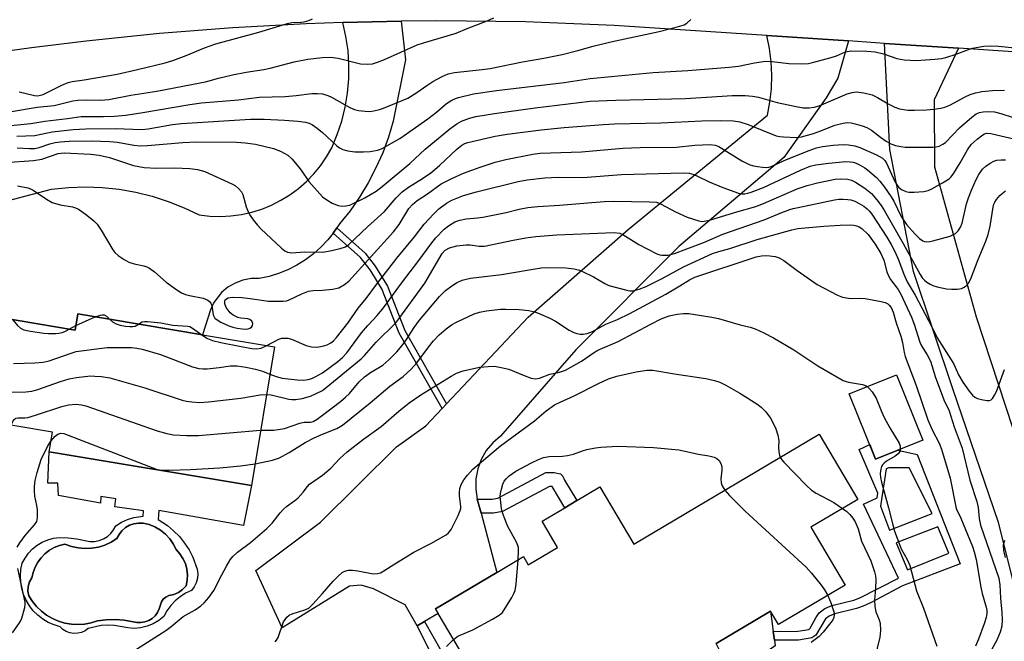
# Model space of a CAD drawing. Units: inches. Extents: x 1291759 to 1297759, y 481452 to 485452.
# Drawn here: x 1292919 to 1293182, y 483288 to 483454 of the extents above; entities that cross this region are included whole.
import ezdxf

# ---------------------------------------------------------------- set-up
doc = ezdxf.new("R2010")
doc.units = ezdxf.units.IN
doc.header["$MEASUREMENT"] = 0
for name, color, linetype in [('BLDG-Footprint', 5, 'Continuous'), ('CULTRL-Pad', 6, 'Continuous'), ('CULTRL-Swimming Pool in Ground', 4, 'Continuous'), ('TRANS-Driveway', 251, 'Continuous'), ('TRANS-Non Street Sidewalk', 7, 'Continuous'), ('TRANS-Road', 130, 'Continuous'), ('Undefined', 1, 'Continuous')]:
    doc.layers.add(name, color=color, linetype=linetype)

msp = doc.modelspace()

# ---------------------------------------------------------------- linework, layer by layer
at = {"layer": 'BLDG-Footprint'}
for points, elevation in [([(1292934.82, 483375.34), (1292968.09, 483369.79), (1292987.25, 483366.6), (1292981.1, 483329.67), (1292927.22, 483338.64), (1292928.09, 483343.87), (1292908.51, 483347.13), (1292912.18, 483369.14), (1292913.09, 483374.56), (1292934.11, 483371.06)], 275.11), ([(1293160.02, 483341.75), (1293147.42, 483336.67), (1293140.4, 483354.08), (1293153.01, 483359.16)], 292.89)]:
    msp.add_lwpolyline(points, close=True, dxfattribs=dict(at, elevation=elevation))
at = {"layer": 'BLDG-Footprint', "elevation": 285.8}
msp.add_lwpolyline([(1293042.23, 483276.42), (1293030.86, 483295.61), (1293030.13, 483296.84), (1293046.49, 483306.54), (1293053.59, 483310.74), (1293054.88, 483308.57), (1293062.69, 483313.2), (1293058.56, 483320.18), (1293064.58, 483323.75), (1293067.8, 483325.66), (1293073.91, 483329.28), (1293082.95, 483314.02), (1293132.36, 483343.3), (1293142.64, 483325.95), (1293130.19, 483318.58), (1293139.33, 483303.15), (1293121.56, 483292.62), (1293119.42, 483296.22), (1293104.9, 483287.62)], dxfattribs=at)
at = {"layer": 'CULTRL-Pad'}
msp.add_lwpolyline([(1293120.65, 483286.99), (1293109.25, 483279), (1293107.96, 483281.55), (1293104.9, 483287.62), (1293119.42, 483296.22), (1293120.14, 483290.8), (1293120.45, 483288.47)], close=True, dxfattribs=at)
for points in [[(1292927.22, 483338.64, 0), (1292981.1, 483329.67, 0), (1292979.02, 483319, 0), (1292956.45, 483323, 0), (1292956.27, 483320.65, 0), (1292958.7, 483319.05, 0), (1292960.37, 483317.63, 0), (1292961.9, 483316.06, 0), (1292963.27, 483314.35, 0), (1292964.47, 483312.51, 0), (1292965.49, 483310.57, 0), (1292966.68, 483307.38, 0), (1292966.81, 483306.17, 0), (1292966.72, 483304.96, 0), (1292966.41, 483303.78, 0), (1292965.88, 483302.69, 0), (1292965.15, 483301.71, 0), (1292963.58, 483300.99, 0), (1292962.11, 483300.06, 0), (1292960.78, 483298.96, 0), (1292959.6, 483297.69, 0), (1292958.6, 483296.29, 0), (1292957.78, 483294.76, 0), (1292956.41, 483293.69, 0), (1292954.9, 483292.83, 0), (1292953.29, 483292.19, 0), (1292951.59, 483291.78, 0), (1292949.86, 483291.63, 0), (1292948.13, 483291.72, 0), (1292944.66, 483292.36, 0), (1292942.88, 483292.45, 0), (1292941.1, 483292.35, 0), (1292937.62, 483291.55, 0), (1292936.77, 483290.95, 0), (1292935.82, 483290.53, 0), (1292934.81, 483290.3, 0), (1292933.77, 483290.27, 0), (1292932.75, 483290.44, 0), (1292931.77, 483290.8, 0), (1292930.89, 483291.35, 0), (1292930.12, 483292.05, 0), (1292928.5, 483292.53, 0), (1292926.95, 483293.21, 0), (1292925.5, 483294.07, 0), (1292924.16, 483295.11, 0), (1292922.97, 483296.3, 0), (1292921.93, 483297.64, 0), (1292921.06, 483299.09, 0), (1292920.38, 483300.64, 0), (1292919.9, 483302.26, 0), (1292919.62, 483303.93, 0), (1292919.55, 483305.62, 0), (1292919.7, 483307.3, 0), (1292920.05, 483308.96, 0), (1292920.78, 483310.36, 0), (1292921.7, 483311.65, 0), (1292922.79, 483312.8, 0), (1292924.03, 483313.79, 0), (1292925.39, 483314.6, 0), (1292926.85, 483315.2, 0), (1292928.39, 483315.61, 0), (1292929.96, 483315.79, 0), (1292932.29, 483315.72, 0), (1292934.6, 483315.44, 0), (1292938.08, 483314.75, 0), (1292939.31, 483314.77, 0), (1292940.52, 483315, 0), (1292941.66, 483315.44, 0), (1292942.71, 483316.08, 0), (1292943.63, 483316.9, 0), (1292944.38, 483317.87, 0), (1292944.95, 483318.95, 0), (1292946.44, 483319.91, 0), (1292948.04, 483320.65, 0), (1292949.73, 483321.18, 0), (1292952.25, 483321.51, 0), (1292952.39, 483322.91, 0), (1292944.67, 483324, 0), (1292945, 483326.11, 0), (1292940.99, 483326.77, 0), (1292940.88, 483324.98, 0), (1292929.67, 483327.04, 0), (1292929.52, 483330.25, 0), (1292926.9, 483330.25, 0)], [(1292960.28, 483314.11, 0), (1292959.32, 483315.49, 0), (1292958.17, 483316.72, 0), (1292956.86, 483317.77, 0), (1292955.41, 483318.62, 0), (1292953.85, 483319.25, 0), (1292952.22, 483319.66, 0), (1292950.98, 483319.68, 0), (1292949.76, 483319.49, 0), (1292948.6, 483319.06, 0), (1292947.53, 483318.44, 0), (1292946.59, 483317.63, 0), (1292945.82, 483316.66, 0), (1292945.24, 483315.56, 0), (1292943.71, 483314.58, 0), (1292942.06, 483313.81, 0), (1292940.33, 483313.26, 0), (1292938.53, 483312.95, 0), (1292936.71, 483312.87, 0), (1292934.9, 483313.03, 0), (1292933.13, 483313.43, 0), (1292931.42, 483314.06, 0), (1292929.96, 483313.71, 0), (1292928.57, 483313.16, 0), (1292927.27, 483312.42, 0), (1292926.09, 483311.51, 0), (1292925.04, 483310.44, 0), (1292924.15, 483309.24, 0), (1292923.44, 483307.93, 0), (1292922.91, 483306.53, 0), (1292922.59, 483305.07, 0), (1292921.98, 483303.97, 0), (1292921.63, 483302.76, 0), (1292921.57, 483301.51, 0), (1292921.8, 483300.28, 0), (1292922.74, 483298.78, 0), (1292923.85, 483297.41, 0), (1292925.13, 483296.18, 0), (1292926.53, 483295.12, 0), (1292928.06, 483294.22, 0), (1292929.68, 483293.52, 0), (1292931.38, 483293.02, 0), (1292933.12, 483292.72, 0), (1292934.88, 483292.63, 0), (1292936.64, 483292.75, 0), (1292938.38, 483293.09, 0), (1292940.06, 483293.62, 0), (1292942.43, 483293.9, 0), (1292944.81, 483293.96, 0), (1292947.18, 483293.81, 0), (1292950.58, 483293.2, 0), (1292951.65, 483293.16, 0), (1292952.71, 483293.33, 0), (1292953.73, 483293.69, 0), (1292954.65, 483294.25, 0), (1292955.44, 483294.97, 0), (1292956.09, 483295.83, 0), (1292956.56, 483296.79, 0), (1292957.12, 483298.67, 0), (1292957.63, 483299.4, 0), (1292958.31, 483299.97, 0), (1292959.12, 483300.34, 0), (1292960.43, 483300.65, 0), (1292961.66, 483301.2, 0), (1292962.76, 483301.97, 0), (1292963.69, 483302.94, 0), (1292964, 483304.42, 0), (1292964.06, 483305.92, 0), (1292963.9, 483307.42, 0), (1292963.5, 483308.87, 0), (1292962.87, 483310.24, 0), (1292962.04, 483311.49, 0), (1292961.03, 483312.6, 0)]]:
    msp.add_polyline3d(points, close=True, dxfattribs=at)
at = {"layer": 'CULTRL-Swimming Pool in Ground'}
msp.add_lwpolyline([(1292960.28, 483314.11), (1292961.03, 483312.6), (1292962.04, 483311.49), (1292962.87, 483310.24), (1292963.5, 483308.87), (1292963.9, 483307.42), (1292964.06, 483305.92), (1292964, 483304.42), (1292963.69, 483302.94), (1292962.76, 483301.97), (1292961.66, 483301.2), (1292960.43, 483300.65), (1292959.12, 483300.34), (1292958.31, 483299.97), (1292957.63, 483299.4), (1292957.12, 483298.67), (1292956.56, 483296.79), (1292956.09, 483295.83), (1292955.44, 483294.97), (1292954.65, 483294.25), (1292953.73, 483293.69), (1292952.71, 483293.33), (1292951.65, 483293.16), (1292950.58, 483293.2), (1292947.18, 483293.81), (1292944.81, 483293.96), (1292942.43, 483293.9), (1292940.06, 483293.62), (1292938.38, 483293.09), (1292936.64, 483292.75), (1292934.88, 483292.63), (1292933.12, 483292.72), (1292931.38, 483293.02), (1292929.68, 483293.52), (1292928.06, 483294.22), (1292926.53, 483295.12), (1292925.13, 483296.18), (1292923.85, 483297.41), (1292922.74, 483298.78), (1292921.8, 483300.28), (1292921.57, 483301.51), (1292921.63, 483302.76), (1292921.98, 483303.97), (1292922.59, 483305.07), (1292922.91, 483306.53), (1292923.44, 483307.93), (1292924.15, 483309.24), (1292925.04, 483310.44), (1292926.09, 483311.51), (1292927.27, 483312.42), (1292928.57, 483313.16), (1292929.96, 483313.71), (1292931.42, 483314.06), (1292933.13, 483313.43), (1292934.9, 483313.03), (1292936.71, 483312.87), (1292938.53, 483312.95), (1292940.33, 483313.26), (1292942.06, 483313.81), (1292943.71, 483314.58), (1292945.24, 483315.56), (1292945.82, 483316.66), (1292946.59, 483317.63), (1292947.53, 483318.44), (1292948.6, 483319.06), (1292949.76, 483319.49), (1292950.98, 483319.68), (1292952.22, 483319.66), (1292953.85, 483319.25), (1292955.41, 483318.62), (1292956.86, 483317.77), (1292958.17, 483316.72), (1292959.32, 483315.49)], close=True, dxfattribs=at)
at = {"layer": 'TRANS-Driveway'}
msp.add_lwpolyline([(1293140.19, 483448.04), (1293137.32, 483438.16), (1293134.25, 483432.86), (1293123, 483417.03), (1293094.96, 483393.34), (1293067.58, 483365.79), (1293047.48, 483342.81), (1293045.42, 483341.05), (1293043.69, 483338.97), (1293042.33, 483336.62), (1293041.39, 483334.08), (1293040.9, 483331.42), (1293040.87, 483328.7), (1293041.29, 483326.03), (1293042.29, 483322.28), (1293046.49, 483306.54), (1293030.13, 483296.84), (1293030.86, 483295.61), (1293027.2, 483293.45), (1293025.24, 483292.29), (1293022.07, 483297.9), (1293013.63, 483302.13), (1293010.36, 483303.09), (1293007.21, 483302.87), (1292989.26, 483291.73), (1292982.28, 483307.05), (1292999.5, 483319.87), (1293019.78, 483339.96), (1293027.55, 483345.53), (1293031.91, 483350.17), (1293033.09, 483351.42), (1293054.81, 483374.5), (1293081.51, 483397.86), (1293118.59, 483428.28), (1293119.27, 483431.78), (1293119.67, 483435.33), (1293119.79, 483438.91), (1293119.62, 483442.47), (1293119.16, 483446.01), (1293118.43, 483449.47)], close=True, dxfattribs=at)
at = {"layer": 'TRANS-Non Street Sidewalk'}
for points in [[(1293033.09, 483351.42), (1293031.91, 483350.17), (1293020.48, 483370.21), (1293015.84, 483382.03), (1293012.7, 483387.11), (1293010.19, 483390.41), (1293002.91, 483396.9), (1293003.1, 483397.16), (1293003.85, 483398.27), (1293011.4, 483391.53), (1293014.06, 483388.05), (1293017.32, 483382.77), (1293021.97, 483370.93)], [(1293042.29, 483322.28), (1293041.29, 483326.03), (1293045.24, 483326.03), (1293046.77, 483326.3), (1293059.54, 483333.09), (1293061.73, 483333.16), (1293063.44, 483332.76), (1293064.1, 483332.17), (1293064.56, 483331.12), (1293067.8, 483325.66), (1293064.58, 483323.75), (1293061.22, 483329.41), (1293060.52, 483329.38), (1293048, 483322.71), (1293045.56, 483322.28)], [(1293025.24, 483292.29), (1293027.2, 483293.45), (1293036.07, 483277.8), (1293036.19, 483275.48), (1293034.92, 483272.32), (1293034.42, 483268.98), (1293032.17, 483267.73), (1293031.89, 483274.28), (1293032.46, 483277.19), (1293031.96, 483279.05)]]:
    msp.add_lwpolyline(points, close=True, dxfattribs=at)
for points in [[(1293145.85, 483340.57, 0), (1293147.42, 483336.67, 0), (1293153.36, 483339.07, 0), (1293158.5, 483337.89, 0), (1293169.92, 483308.85, 0), (1293154.59, 483302.92, 0), (1293146.25, 483298.53, 0), (1293144.12, 483297.56, 0), (1293142.3, 483296.88, 0), (1293136.51, 483295.46, 0), (1293135.03, 483294.84, 0), (1293134.08, 483294.13, 0), (1293131.48, 483289.78, 0), (1293130.38, 483289.1, 0), (1293126.87, 483288.52, 0), (1293120.45, 483288.47, 0), (1293120.14, 483290.8, 0), (1293126.71, 483290.85, 0), (1293129.6, 483291.31, 0), (1293129.98, 483291.67, 0), (1293131.46, 483294.46, 0), (1293132.38, 483295.78, 0), (1293133.87, 483296.88, 0), (1293135.78, 483297.68, 0), (1293141.61, 483299.11, 0), (1293143.23, 483299.71, 0), (1293153.51, 483304.99, 0), (1293144.18, 483324.68, 0), (1293147.8, 483326.4, 0), (1293148, 483327.67, 0), (1293143.04, 483339.29, 0)], [(1293148.74, 483324.12, 0), (1293151.13, 483317.76, 0), (1293162.46, 483322.17, 0), (1293156.39, 483334.36, 0), (1293150.97, 483334.41, 0), (1293150.2, 483334.11, 0)], [(1293163.96, 483318.7, 0), (1293152.85, 483314.44, 0), (1293155.92, 483307.17, 0), (1293166.88, 483311.65, 0)]]:
    msp.add_polyline3d(points, close=True, dxfattribs=at)
at = {"layer": 'TRANS-Road'}
msp.add_lwpolyline([(1292905.81, 483402.77), (1292927.86, 483408.55), (1292932.34, 483409.01), (1292936.85, 483409.16), (1292941.35, 483409), (1292945.83, 483408.54), (1292950.27, 483407.76), (1292954.65, 483406.69), (1292958.94, 483405.32), (1292963.14, 483403.65), (1292967.2, 483401.71), (1292970, 483401.39), (1292972.82, 483401.3), (1292975.63, 483401.44), (1292978.42, 483401.83), (1292981.17, 483402.44), (1292983.86, 483403.28), (1292986.47, 483404.34), (1292988.98, 483405.61), (1292991.38, 483407.09), (1292993.65, 483408.76), (1292995.77, 483410.62), (1292997.73, 483412.65), (1292999.51, 483414.83), (1293001.11, 483417.15), (1293002.5, 483419.6), (1293003.98, 483423.1), (1293005.18, 483426.7), (1293006.1, 483430.39), (1293006.72, 483434.13), (1293007.06, 483437.92), (1293007.1, 483441.71), (1293006.85, 483445.51), (1293006.29, 483449.26), (1293005.46, 483452.93), (1293013.24, 483453.16), (1293021.03, 483453.29), (1293022.12, 483443.05), (1293018.85, 483426.73), (1293017.6, 483422.46), (1293016.08, 483418.29), (1293014.29, 483414.22), (1293012.24, 483410.28), (1293009.93, 483406.48), (1293007.37, 483402.85), (1293004.59, 483399.38), (1293003.85, 483398.27), (1293003.1, 483397.16), (1293002.91, 483396.9), (1293001.46, 483395.06), (1292999.62, 483393.12), (1292997.63, 483391.34), (1292995.49, 483389.75), (1292993.22, 483388.34), (1292990.84, 483387.13), (1292988.36, 483386.14), (1292985.81, 483385.36), (1292983.2, 483384.8), (1292980.99, 483384.76), (1292978.81, 483384.35), (1292976.74, 483383.58), (1292974.83, 483382.46), (1292973.14, 483381.04), (1292971.12, 483378.42), (1292970.16, 483376.42), (1292968.09, 483369.79), (1292934.82, 483375.34), (1292934.11, 483371.06), (1292913.09, 483374.56)], dxfattribs=at)
for points in [[(1293202.67, 483443.92, 0), (1293169.47, 483446.11, 0), (1293149.77, 483447.41, 0), (1293140.19, 483448.04, 0), (1293118.43, 483449.47, 0), (1293077.78, 483452.14, 0), (1293054.14, 483453.1, 0), (1293030.49, 483453.39, 0), (1293021.03, 483453.29, 0), (1293013.24, 483453.16, 0), (1293005.46, 483452.93, 0), (1292995.67, 483452.6, 0), (1292976.11, 483451.53, 0), (1292956.6, 483450, 0), (1292937.11, 483448.02, 0), (1292922.54, 483446.23, 0), (1292912.84, 483444.9, 0)], [(1293184.73, 483301.46, 0), (1293180.19, 483319.79, 0), (1293167.96, 483355.43, 0), (1293157.49, 483386.69, 0), (1293151.17, 483419.17, 0), (1293149.77, 483447.41, 0), (1293169.47, 483446.11, 0), (1293163.04, 483432.33, 0), (1293163.06, 483414.53, 0), (1293174.2, 483374.58, 0), (1293187.87, 483332.94, 0)]]:
    msp.add_polyline3d(points, dxfattribs=at)
at = {"layer": 'Undefined'}
for p, q in [((1292934.31, 483372.26, 272), (1292939.5, 483374.56, 272)), ((1292932.56, 483371.32, 272), (1292934.31, 483372.26, 272))]:
    msp.add_line(p, q, dxfattribs=at)
for points, elevation in [([(1292919.22, 483434.46), (1292923.29, 483433.51), (1292924.13, 483433.46), (1292924.92, 483433.57), (1292925.65, 483433.82), (1292930.61, 483436.32), (1292932.24, 483436.96), (1292933.32, 483437.21), (1292936.57, 483437.67), (1292945.35, 483439.25), (1292950.77, 483440.43), (1292958.16, 483442.26), (1292960.13, 483442.85), (1292963.75, 483444.15), (1292968.63, 483446.24), (1292971.58, 483447.27), (1292983.11, 483450.42), (1292990.71, 483452.74), (1292991.84, 483452.95), (1292994.28, 483453.02), (1292995.12, 483453.12), (1292996.39, 483453.47), (1292997.35, 483453.93)], 258), ([(1293000, 483443.67), (1293002.16, 483443.69), (1293004.19, 483443.45), (1293010.14, 483441.92), (1293011.91, 483441.84), (1293013.36, 483441.99), (1293014.7, 483442.39), (1293016.58, 483443.13), (1293025.28, 483446.98), (1293026.93, 483447.54), (1293035.65, 483450.13), (1293038.61, 483451.38), (1293043.91, 483453.39), (1293045.67, 483454.25)], 260), ([(1293000, 483433.96), (1293001.44, 483433.53), (1293002.46, 483433.09), (1293007.29, 483430.36), (1293008.59, 483429.76), (1293009.63, 483429.5), (1293011.39, 483429.32), (1293012.57, 483429.29), (1293013.74, 483429.44), (1293015.19, 483429.79), (1293016.32, 483430.16), (1293022.74, 483432.85), (1293025.17, 483434.3), (1293027.82, 483436.19), (1293029.43, 483437.22), (1293031.96, 483438.6), (1293033.53, 483439.28), (1293035.24, 483439.61), (1293042.56, 483440.44), (1293044.75, 483440.75), (1293053.33, 483442.51), (1293059, 483443.47), (1293063.9, 483444.42), (1293068.04, 483445.5), (1293072.14, 483446.66), (1293076.85, 483447.85), (1293089.7, 483450.58), (1293095.24, 483451.97), (1293096.37, 483452.36), (1293097.11, 483452.79), (1293098.14, 483453.74)], 262), ([(1293000, 483423.67), (1293003.9, 483420.09), (1293004.6, 483419.58), (1293005.48, 483419.14), (1293006.76, 483418.78), (1293008.67, 483418.52), (1293010.96, 483418.48), (1293012.72, 483418.59), (1293014.68, 483418.96), (1293015.76, 483419.35), (1293020.67, 483422.1), (1293028.09, 483427.35), (1293030.37, 483429.12), (1293033.1, 483431.41), (1293034.48, 483432.29), (1293035.44, 483432.76), (1293036.27, 483433.03), (1293040.29, 483433.97), (1293046.42, 483434.83), (1293064.39, 483437.01), (1293071.36, 483438.01), (1293088.13, 483439.65), (1293097.4, 483440.17), (1293108.37, 483441.06), (1293110.84, 483441.38), (1293115.17, 483442.23), (1293118.08, 483442.64), (1293119.84, 483442.62), (1293124.25, 483442.03), (1293127.76, 483442), (1293129.51, 483442.08), (1293130.96, 483442.38), (1293135.55, 483443.61), (1293136.95, 483444.08), (1293139.36, 483445.11), (1293140.78, 483445.41), (1293145.06, 483445.33), (1293147.29, 483445.12), (1293149.54, 483444.6), (1293153.07, 483443.38), (1293155.04, 483443.06), (1293158.19, 483442.88), (1293163.19, 483443.16), (1293164.97, 483443.37), (1293166.11, 483443.65), (1293168.92, 483444.57), (1293172.16, 483445.8), (1293173.24, 483446.14), (1293176.28, 483446.68), (1293178.21, 483446.75), (1293180.17, 483446.66), (1293190.65, 483445.61)], 264), ([(1292917.15, 483429.28), (1292924, 483430.38), (1292928.5, 483430.86), (1292933.48, 483432.08), (1292934.87, 483432.32), (1292937.12, 483432.39), (1292940.94, 483432.3), (1292943.1, 483432.5), (1292948.94, 483433.63), (1292955.86, 483434.69), (1292967.46, 483436.87), (1292968.9, 483437.18), (1292972.33, 483438.14), (1292976.08, 483439.05), (1292979.72, 483439.73), (1292984.43, 483440.44), (1292986.14, 483440.77), (1292992.48, 483442.49), (1292996.13, 483443.17), (1293000, 483443.67)], 260), ([(1292912.36, 483425.12), (1292922.31, 483426.09), (1292926.09, 483426.69), (1292932.12, 483427.36), (1292935.71, 483427.94), (1292941.65, 483427.89), (1292944.6, 483428), (1292947.52, 483428.27), (1292951.63, 483428.89), (1292964.65, 483431.13), (1292967.84, 483431.57), (1292977.62, 483432.39), (1292983.18, 483433.07), (1292990.08, 483433.28), (1292992.99, 483433.55), (1292997.18, 483434.09), (1292998.7, 483434.09), (1293000, 483433.96)], 262), ([(1293000, 483406.51), (1293001.43, 483405.53), (1293002.62, 483404.88), (1293004.17, 483404.25), (1293005.22, 483404.04), (1293006.26, 483404.1), (1293007.3, 483404.36), (1293011.33, 483406.23), (1293014.3, 483408.09), (1293015.95, 483409.31), (1293023.32, 483415.45), (1293027.41, 483419.21), (1293032.37, 483423.35), (1293033.98, 483424.61), (1293035.87, 483425.96), (1293037.11, 483426.68), (1293039.2, 483427.5), (1293040.86, 483427.95), (1293045.84, 483428.74), (1293056.72, 483430.24), (1293071.37, 483431.98), (1293078.22, 483432.27), (1293096.75, 483432.74), (1293106.49, 483433.38), (1293109.2, 483433.49), (1293112.66, 483433.55), (1293114.58, 483433.38), (1293116.22, 483433.04), (1293121.21, 483431.65), (1293125.79, 483430.66), (1293128.09, 483430.26), (1293129.74, 483430.22), (1293131.08, 483430.42), (1293132.35, 483430.79), (1293139.83, 483433.97), (1293141.14, 483434.36), (1293142.24, 483434.47), (1293144.25, 483434.23), (1293146.51, 483433.72), (1293147.96, 483433.02), (1293150.73, 483431.29), (1293152.5, 483430.39), (1293153.82, 483429.97), (1293155.97, 483429.62), (1293157.74, 483429.58), (1293160.97, 483429.67), (1293162.91, 483429.85), (1293164.81, 483430.17), (1293165.88, 483430.44), (1293167.18, 483430.95), (1293171.28, 483433.2), (1293172.63, 483433.8), (1293174.02, 483434.28), (1293175.71, 483434.58), (1293178.57, 483434.9), (1293181.76, 483434.94)], 266), ([(1293000, 483391.84), (1293002.12, 483392.14), (1293004.79, 483392.77), (1293006.14, 483393.25), (1293007.02, 483393.81), (1293012.06, 483398.57), (1293016.53, 483402.61), (1293019.68, 483406.25), (1293021.28, 483407.89), (1293022.91, 483409.09), (1293026.71, 483411.4), (1293028.92, 483412.97), (1293031.22, 483414.92), (1293035.83, 483419.23), (1293037.13, 483420.26), (1293037.96, 483420.7), (1293038.8, 483420.99), (1293046.06, 483422.72), (1293049.28, 483423.22), (1293058.33, 483424.39), (1293064.42, 483425.01), (1293074.79, 483425.83), (1293077.8, 483425.97), (1293090.21, 483426.24), (1293101.1, 483426.77), (1293105.99, 483426.83), (1293109.55, 483426.76), (1293111.25, 483426.53), (1293113.42, 483425.84), (1293120.94, 483422.81), (1293121.91, 483422.6), (1293122.87, 483422.48), (1293126.32, 483422.34), (1293127.66, 483422.54), (1293130.82, 483423.42), (1293132.79, 483424.11), (1293136.58, 483425.62), (1293138.78, 483426.18), (1293139.86, 483426.3), (1293140.89, 483426.21), (1293141.96, 483425.99), (1293143.84, 483425.47), (1293145.11, 483424.99), (1293146.29, 483424.29), (1293148.75, 483422.39), (1293150.22, 483421.38), (1293151.5, 483420.63), (1293152.72, 483420.17), (1293154.16, 483419.9), (1293155.33, 483419.81), (1293162.7, 483419.77), (1293163.57, 483419.84), (1293164.36, 483420.06), (1293165.33, 483420.53), (1293166, 483420.98), (1293169.78, 483424.93), (1293173.08, 483427.78), (1293174.22, 483428.6), (1293175.12, 483429), (1293176.1, 483429.22), (1293177.58, 483429.27), (1293179.06, 483429.16), (1293180.76, 483428.75), (1293184.07, 483427.67)], 268), ([(1292918.64, 483422.66), (1292923.42, 483422.87), (1292928.05, 483423.89), (1292933.59, 483424.47), (1292936.95, 483424.66), (1292944.8, 483424.76), (1292951.87, 483424.46), (1292953.57, 483424.65), (1292960.09, 483425.8), (1292962.45, 483426.11), (1292980.89, 483427.19), (1292984.49, 483427.19), (1292989.92, 483426.99), (1292993.49, 483426.67), (1292995.47, 483426.4), (1292996.46, 483426.15), (1292997.35, 483425.73), (1292998.64, 483424.83), (1293000, 483423.67)], 264), ([(1293000, 483381.66), (1293002.73, 483381.94), (1293004.4, 483382.33), (1293005.93, 483383.16), (1293007.08, 483384.06), (1293018.93, 483397.19), (1293020.43, 483399.16), (1293023.07, 483403.44), (1293024, 483404.48), (1293025.26, 483405.55), (1293028.06, 483407.35), (1293031.69, 483409.97), (1293034.47, 483411.39), (1293037.64, 483412.8), (1293042.05, 483414.41), (1293046.07, 483415.73), (1293048.89, 483416.5), (1293056.04, 483417.88), (1293058.04, 483418.14), (1293069.02, 483418.53), (1293080.05, 483419.52), (1293084.7, 483419.69), (1293094.38, 483419.78), (1293099.21, 483420.27), (1293103.3, 483420.46), (1293104.63, 483420.3), (1293105.68, 483419.9), (1293111.74, 483416.14), (1293113.74, 483415.16), (1293114.85, 483414.81), (1293115.93, 483414.59), (1293117.24, 483414.43), (1293118.42, 483414.39), (1293119, 483414.45), (1293119.6, 483414.62), (1293123.68, 483416.47), (1293129.71, 483418.92), (1293131.62, 483419.58), (1293133.28, 483419.93), (1293136.1, 483420.33), (1293138.73, 483420.46), (1293140.18, 483420.43), (1293141.88, 483420.1), (1293143.25, 483419.66), (1293147.69, 483417.72), (1293149.27, 483416.81), (1293149.88, 483416.21), (1293150.32, 483415.51), (1293152.57, 483410.66), (1293153.12, 483409.66), (1293153.58, 483409.03), (1293154.3, 483408.45), (1293155.49, 483407.94), (1293156.28, 483407.78), (1293157.7, 483407.78), (1293160.28, 483407.97), (1293161.38, 483408.23), (1293162.43, 483408.71), (1293165.26, 483410.24), (1293166.97, 483411.31), (1293167.57, 483411.91), (1293168.23, 483412.86), (1293169.9, 483415.61), (1293171.87, 483419.1), (1293172.88, 483420.48), (1293174.46, 483421.94), (1293175.97, 483423.04), (1293176.43, 483423.28), (1293177.05, 483423.47), (1293178.07, 483423.45), (1293191.08, 483420.35)], 270), ([(1292918.72, 483419.57), (1292922.01, 483419.39), (1292923.41, 483419.43), (1292924.54, 483419.69), (1292927.36, 483420.64), (1292928.78, 483421), (1292930.19, 483421.2), (1292932.55, 483421.36), (1292938.47, 483421.47), (1292943.33, 483421.28), (1292945.42, 483421.07), (1292949.75, 483420.27), (1292951.45, 483420.16), (1292953.41, 483420.22), (1292962.85, 483421.01), (1292966.46, 483421.21), (1292977.12, 483421.09), (1292979.43, 483420.95), (1292982.19, 483420.53), (1292986.98, 483419.39), (1292988.84, 483418.67), (1292990.81, 483417.63), (1292991.85, 483416.7), (1292993.33, 483414.99), (1292994.37, 483413.66), (1292996.39, 483410.65), (1293000, 483406.51)], 266), ([(1292915.51, 483415.71), (1292923.07, 483416.18), (1292925.28, 483416.59), (1292929.63, 483418.07), (1292931.21, 483418.28), (1292938.23, 483417.9), (1292940.51, 483417.66), (1292943.33, 483416.99), (1292949.66, 483414.88), (1292952.48, 483414.35), (1292955.81, 483414.14), (1292960.6, 483414.22), (1292964.71, 483414.09), (1292966.72, 483413.82), (1292968.68, 483413.25), (1292976.07, 483409.94), (1292976.82, 483409.5), (1292977.7, 483408.77), (1292978.43, 483407.91), (1292978.8, 483407.17), (1292979.68, 483403.9), (1292980.19, 483402.58), (1292980.77, 483401.59), (1292981.61, 483400.4), (1292982.68, 483399.03), (1292983.61, 483398.04), (1292989.08, 483392.86), (1292989.99, 483392.12), (1292990.72, 483391.78), (1292991.75, 483391.67), (1292995.32, 483391.91), (1293000, 483391.84)], 268), ([(1293000, 483366.73), (1293001.25, 483367.09), (1293002.25, 483367.63), (1293002.99, 483368.2), (1293003.79, 483369.05), (1293006.75, 483372.86), (1293009.56, 483376.85), (1293011.7, 483379.45), (1293014.46, 483383.22), (1293019.85, 483390.18), (1293024.56, 483395.88), (1293027.13, 483399.22), (1293029.59, 483401.95), (1293031.01, 483403.33), (1293033.04, 483404.83), (1293034.53, 483405.61), (1293037.6, 483406.88), (1293041.07, 483407.9), (1293052.19, 483410.59), (1293054.58, 483411.03), (1293059.29, 483411.59), (1293062.81, 483411.79), (1293069.44, 483411.71), (1293079.67, 483412.51), (1293096.13, 483412.92), (1293097.76, 483412.8), (1293098.99, 483412.48), (1293099.98, 483412.06), (1293103.06, 483410.54), (1293106.71, 483409.01), (1293110.87, 483407.52), (1293111.71, 483407.34), (1293112.55, 483407.34), (1293113.39, 483407.49), (1293114.23, 483407.74), (1293117.53, 483409), (1293127.38, 483413.67), (1293129.96, 483414.71), (1293131.49, 483415.06), (1293134.98, 483415.55), (1293139.52, 483415.92), (1293140.63, 483415.9), (1293141.44, 483415.75), (1293142.24, 483415.47), (1293143.28, 483414.96), (1293144.53, 483414.25), (1293145.24, 483413.75), (1293147.67, 483411.67), (1293148.55, 483410.68), (1293149.78, 483409.1), (1293151.55, 483406.57), (1293152.25, 483405.36), (1293154.25, 483401.3), (1293155.61, 483399.21), (1293157.87, 483396.66), (1293159.08, 483395.47), (1293159.99, 483394.85), (1293160.48, 483394.66), (1293161, 483394.57), (1293161.84, 483394.64), (1293162.69, 483394.83), (1293167.24, 483396.08), (1293168.66, 483396.78), (1293169.44, 483397.46), (1293170.05, 483398.43), (1293170.51, 483399.5), (1293171.65, 483404.7), (1293172.14, 483406.24), (1293172.96, 483408.28), (1293174.22, 483411.17), (1293174.92, 483412.48), (1293175.93, 483413.95), (1293176.76, 483414.72), (1293177.92, 483415.52), (1293178.91, 483416.06), (1293179.72, 483416.3), (1293180.86, 483416.43), (1293182.01, 483416.43)], 272), ([(1293000, 483359.66), (1293004.13, 483362.69), (1293005.37, 483363.78), (1293006.53, 483365), (1293010.45, 483370.31), (1293012.11, 483372.24), (1293014.63, 483374.96), (1293016.26, 483376.98), (1293021.34, 483383.94), (1293025.42, 483389.21), (1293029.15, 483394.25), (1293030.23, 483395.6), (1293032.49, 483397.89), (1293033.59, 483398.82), (1293035.31, 483399.84), (1293036.65, 483400.32), (1293038.34, 483400.67), (1293041.3, 483400.93), (1293042.77, 483401.16), (1293048.94, 483402.38), (1293052.47, 483403.28), (1293054.74, 483403.71), (1293057.41, 483403.98), (1293063.18, 483404.31), (1293075.11, 483405.29), (1293077.58, 483405.4), (1293087.15, 483405.25), (1293089.01, 483405.08), (1293090.29, 483404.6), (1293094.13, 483402.51), (1293097.24, 483401.09), (1293100.29, 483400.13), (1293101.13, 483400), (1293101.7, 483400.02), (1293103.13, 483400.32), (1293110.41, 483402.53), (1293115.48, 483403.97), (1293117.57, 483404.77), (1293126.5, 483408.64), (1293129.19, 483409.53), (1293131.95, 483410.27), (1293136.66, 483411.21), (1293138.13, 483411.33), (1293139.89, 483411.24), (1293140.99, 483410.94), (1293142.03, 483410.46), (1293144.5, 483408.86), (1293146.3, 483407.46), (1293147.75, 483405.77), (1293148.92, 483404.19), (1293149.8, 483402.8), (1293154.77, 483394.15), (1293159.25, 483385.89), (1293159.83, 483385), (1293160.4, 483384.37), (1293161.04, 483383.82), (1293161.93, 483383.26), (1293162.67, 483382.92), (1293163.77, 483382.58), (1293166.31, 483382), (1293167.76, 483381.92), (1293169.21, 483381.95), (1293170.32, 483382.13), (1293170.84, 483382.36), (1293171.55, 483382.83), (1293172.28, 483383.68), (1293172.91, 483384.93), (1293174.76, 483389.89), (1293176.77, 483394.71), (1293177.41, 483396.54), (1293177.93, 483398.7), (1293178.7, 483403.75), (1293178.94, 483404.56), (1293179.18, 483405.09), (1293179.64, 483405.79), (1293180.53, 483406.87), (1293181.13, 483407.47), (1293182.02, 483408.17)], 274), ([(1292918.74, 483409.43), (1292921.49, 483408.95), (1292922.28, 483408.69), (1292922.99, 483408.31), (1292926.49, 483405.89), (1292928.01, 483405.05), (1292930.16, 483404.42), (1292933.42, 483403.88), (1292934.23, 483403.61), (1292935.02, 483403.23), (1292935.95, 483402.65), (1292937.29, 483401.65), (1292939.14, 483400.12), (1292939.99, 483399.29), (1292941.07, 483397.7), (1292944.19, 483392.4), (1292944.72, 483391.7), (1292945.57, 483390.96), (1292947.23, 483389.83), (1292948.48, 483389.16), (1292949.84, 483388.73), (1292952.44, 483388.17), (1292953.26, 483387.87), (1292953.98, 483387.5), (1292955.3, 483386.55), (1292958.41, 483383.85), (1292961.25, 483381.76), (1292962.48, 483380.99), (1292963.53, 483380.57), (1292964.62, 483380.26), (1292968.26, 483379.59), (1292969.47, 483379.06), (1292970.06, 483378.61), (1292970.32, 483378.21), (1292970.54, 483377.49), (1292970.95, 483375.1), (1292971.14, 483374.62), (1292971.38, 483374.27), (1292971.96, 483373.77), (1292972.97, 483373.19), (1292975.12, 483372.19), (1292976.19, 483371.8), (1292977.26, 483371.54), (1292978.65, 483371.37), (1292979.49, 483371.33), (1292980.27, 483371.43), (1292980.72, 483371.58), (1292981.1, 483371.85), (1292981.36, 483372.24), (1292981.44, 483372.84), (1292981.21, 483373.43), (1292980.64, 483373.89), (1292980.15, 483374.05), (1292978.24, 483374.22), (1292977.44, 483374.41), (1292976.24, 483374.99), (1292975.4, 483375.69), (1292974.37, 483377.05), (1292973.98, 483378.01), (1292973.98, 483378.68), (1292974.12, 483379.07), (1292974.44, 483379.4), (1292974.88, 483379.63), (1292975.95, 483379.78), (1292978.54, 483379.69), (1292980.78, 483379.47), (1292985.69, 483378.76), (1292989.57, 483378.73), (1292990.44, 483378.85), (1292990.96, 483379.02), (1292994.5, 483380.71), (1292996.31, 483381.42), (1292997.51, 483381.62), (1293000, 483381.66)], 270), ([(1293000, 483354.98), (1293010.38, 483363.43), (1293011.21, 483364.28), (1293014.31, 483367.86), (1293019.59, 483373), (1293020.68, 483374.39), (1293027.29, 483383.59), (1293031.93, 483391.44), (1293032.76, 483392.34), (1293033.91, 483392.94), (1293035.8, 483393.48), (1293038.31, 483393.8), (1293039.39, 483393.79), (1293041.78, 483393.4), (1293043.2, 483393.44), (1293050.83, 483395.04), (1293054.21, 483395.64), (1293056.86, 483395.97), (1293062.46, 483396.38), (1293077.77, 483397.02), (1293079.22, 483396.86), (1293080.08, 483396.53), (1293084.31, 483393.86), (1293089.08, 483391.36), (1293089.91, 483391.06), (1293090.43, 483390.98), (1293092.05, 483391), (1293093.82, 483391.43), (1293097.08, 483392.73), (1293101.81, 483394.46), (1293106.67, 483396.6), (1293117.68, 483400.38), (1293122.41, 483402.37), (1293124.56, 483403.2), (1293125.43, 483403.44), (1293128.45, 483404.02), (1293136.43, 483405.73), (1293137.6, 483405.89), (1293138.8, 483405.92), (1293139.99, 483405.86), (1293140.83, 483405.71), (1293141.84, 483405.36), (1293143.07, 483404.79), (1293144.25, 483404.06), (1293145.13, 483403.38), (1293145.74, 483402.78), (1293146.44, 483401.91), (1293150.38, 483395.8), (1293151.53, 483393.82), (1293152.6, 483391.78), (1293153.54, 483389.75), (1293154.94, 483385.94), (1293155.86, 483383.91), (1293157.96, 483380.32), (1293162.37, 483371.94), (1293163.84, 483368.95), (1293168.14, 483362.19), (1293168.65, 483361.21), (1293169.51, 483359.15), (1293170.69, 483357.16), (1293172.32, 483354.79), (1293173.25, 483353.76), (1293173.86, 483353.23), (1293174.58, 483352.85), (1293175.67, 483352.54), (1293177.04, 483352.3), (1293177.8, 483352.33), (1293178.21, 483352.52), (1293178.55, 483352.86), (1293179.13, 483353.74), (1293179.62, 483354.73), (1293181.72, 483360.58)], 276), ([(1293000, 483348.39), (1293004.88, 483352.08), (1293006.21, 483353.18), (1293007.22, 483354.19), (1293009.85, 483357.25), (1293011.26, 483358.61), (1293012.81, 483359.73), (1293016.08, 483361.69), (1293017.75, 483363.09), (1293019.83, 483365.23), (1293021.26, 483366.94), (1293022.44, 483368.51), (1293024.5, 483371.76), (1293025.88, 483373.72), (1293031.21, 483379.97), (1293032.81, 483381.56), (1293034.46, 483382.85), (1293035.71, 483383.66), (1293037.26, 483384.31), (1293038.33, 483384.64), (1293039.45, 483384.86), (1293047.71, 483385.83), (1293058.28, 483387.59), (1293060.64, 483387.73), (1293064.89, 483387.64), (1293067.06, 483387.34), (1293068.51, 483386.99), (1293069.35, 483386.7), (1293072.23, 483385.23), (1293075.29, 483383.43), (1293076.35, 483382.97), (1293081.09, 483381.67), (1293081.93, 483381.52), (1293082.76, 483381.51), (1293084.38, 483381.92), (1293086.24, 483382.65), (1293090.51, 483384.8), (1293096.25, 483387.88), (1293103.97, 483391.41), (1293105.66, 483392.01), (1293108.6, 483392.78), (1293115.83, 483395.2), (1293125.07, 483397.75), (1293126.73, 483398.11), (1293133.65, 483398.74), (1293137.97, 483399.02), (1293140.76, 483399.06), (1293141.58, 483398.99), (1293142.34, 483398.83), (1293143.02, 483398.55), (1293143.73, 483398.08), (1293145.43, 483396.51), (1293147.32, 483393.96), (1293148.8, 483391.48), (1293149.57, 483389.63), (1293150.42, 483386.56), (1293150.81, 483385.54), (1293151.39, 483384.57), (1293153.42, 483381.82), (1293154.16, 483380.65), (1293156.99, 483374.49), (1293157.73, 483372.62), (1293159.17, 483367.86), (1293159.64, 483366.86), (1293161.18, 483364.47), (1293162.04, 483362.81), (1293163.38, 483358.47), (1293164.86, 483354.4), (1293165.6, 483352.52), (1293166.98, 483349.56), (1293168.35, 483345.32), (1293170.46, 483339.6), (1293172.55, 483331.05), (1293174.4, 483325.4), (1293174.72, 483323.84), (1293174.97, 483320.89), (1293175.37, 483319.13), (1293180.24, 483304.99), (1293180.54, 483303.24), (1293180.69, 483299.62), (1293181.06, 483295.81), (1293181.14, 483293.86), (1293181.03, 483292.2), (1293180.58, 483290.6), (1293179.67, 483288.52), (1293177.81, 483285.11)], 278), ([(1293000, 483343.33), (1293003.82, 483344.88), (1293005.33, 483345.73), (1293012.78, 483351.66), (1293018.01, 483356.12), (1293021.56, 483358.66), (1293023.63, 483360.63), (1293025.17, 483362.32), (1293028.24, 483366.52), (1293029.59, 483368.19), (1293031.16, 483369.76), (1293033.02, 483371.39), (1293034.45, 483372.42), (1293035.72, 483373.18), (1293040.46, 483375.37), (1293041.86, 483375.81), (1293043.76, 483376.22), (1293047.45, 483376.61), (1293048.9, 483376.64), (1293052.4, 483376.53), (1293055.03, 483376.23), (1293056.49, 483375.93), (1293057.33, 483375.67), (1293060.61, 483374.27), (1293062.13, 483373.41), (1293065.77, 483371.01), (1293066.98, 483370.39), (1293067.81, 483370.14), (1293068.67, 483370.01), (1293069.48, 483370.01), (1293070.55, 483370.14), (1293071.99, 483370.65), (1293075.55, 483372.59), (1293078.65, 483373.86), (1293081.95, 483375.47), (1293091.53, 483380.66), (1293095.26, 483382.82), (1293097.82, 483384.41), (1293099.29, 483385.14), (1293115.59, 483390.56), (1293116.97, 483390.83), (1293118.07, 483390.92), (1293119.22, 483390.87), (1293120.64, 483390.64), (1293121.71, 483390.26), (1293122.96, 483389.58), (1293126.48, 483386.93), (1293131.81, 483383.23), (1293137.25, 483380.32), (1293138.59, 483379.85), (1293140.23, 483379.52), (1293141.05, 483379.47), (1293143.23, 483379.55), (1293144.59, 483379.47), (1293148.9, 483378.66), (1293149.98, 483378.36), (1293150.67, 483378.03), (1293151.06, 483377.7), (1293151.54, 483377.06), (1293152.13, 483375.81), (1293152.91, 483373.02), (1293154.12, 483369.44), (1293154.55, 483367.73), (1293154.99, 483365.1), (1293155.29, 483364.02), (1293158.23, 483356.34), (1293161.3, 483347.13), (1293162.46, 483344.45), (1293164.38, 483340.92), (1293165.01, 483339.31), (1293167.25, 483331.65), (1293168.9, 483323.58), (1293170.11, 483320.93), (1293173.2, 483313.43), (1293173.71, 483312.02), (1293174.24, 483309.93), (1293175.41, 483302.57), (1293175.81, 483300.94), (1293176.88, 483297.25), (1293177.03, 483296.39), (1293177.07, 483295.58), (1293176.91, 483294.49), (1293176.37, 483292.83), (1293174.87, 483288.71), (1293174, 483286.84)], 280), ([(1292917.51, 483373.82), (1292918.81, 483372.25), (1292919.58, 483371.56), (1292920.5, 483371.13), (1292922.23, 483370.77), (1292925.77, 483370.23), (1292927.03, 483370.15), (1292928.98, 483370.17), (1292929.83, 483370.24), (1292930.65, 483370.41), (1292931.4, 483370.71), (1292932.56, 483371.32)], 272), ([(1292939.5, 483374.56), (1292940.85, 483375.02), (1292941.37, 483375.11), (1292941.86, 483375.08), (1292942.47, 483374.73), (1292943.31, 483373.92)], 272), ([(1292943.31, 483373.92), (1292944.05, 483373.27), (1292945.05, 483372.7), (1292946.14, 483372.37), (1292947.57, 483372.1), (1292948.71, 483371.97), (1292949.48, 483371.98), (1292950.14, 483372.14), (1292951, 483372.64)], 272), ([(1292951, 483372.64), (1292952.03, 483373.22), (1292952.57, 483373.33), (1292953.42, 483373.34), (1292956.97, 483372.97), (1292960.17, 483372.33), (1292964.16, 483372.14), (1292964.69, 483371.99), (1292965.42, 483371.61), (1292967.85, 483369.83)], 272), ([(1293000, 483332.42), (1293002.24, 483334.3), (1293004.69, 483336.84), (1293006.65, 483338.59), (1293010.92, 483342.01), (1293015.66, 483345.37), (1293020.4, 483349.48), (1293023.13, 483351.71), (1293026.23, 483353.81), (1293034.32, 483358.78), (1293035.75, 483359.55), (1293037.53, 483360.18), (1293041.83, 483361.17), (1293044.14, 483361.4), (1293045.87, 483361.41), (1293047.64, 483361.13), (1293049.67, 483360.62), (1293053.74, 483358.95), (1293055.67, 483358.26), (1293056.77, 483358.1), (1293057.82, 483358.25), (1293060.63, 483359.3), (1293063.17, 483359.84), (1293064.8, 483360.4), (1293069.04, 483362.75), (1293072.23, 483365.03), (1293073.38, 483365.7), (1293078.8, 483368.03), (1293087.49, 483372.64), (1293090.31, 483374.03), (1293092.45, 483374.84), (1293094.58, 483375.3), (1293096.21, 483375.46), (1293097.61, 483375.45), (1293103.81, 483374.49), (1293105.52, 483374.1), (1293111.36, 483372.45), (1293113.97, 483371.87), (1293115.32, 483371.42), (1293117.62, 483370.35), (1293120.18, 483369), (1293125.6, 483365.8), (1293132.06, 483361.54), (1293138.78, 483357.67), (1293139.59, 483357.33), (1293140.15, 483357.18), (1293143.91, 483356.6), (1293144.68, 483356.33), (1293145.18, 483356.01)], 282), ([(1292967.85, 483369.83), (1292969.39, 483368.83), (1292970.69, 483368.31), (1292972.91, 483367.73), (1292978.34, 483366.64), (1292981.17, 483366.18), (1292982.57, 483366.06), (1292983.66, 483366.25), (1292985.24, 483366.94)], 272), ([(1292985.24, 483366.94), (1292988.44, 483368.66), (1292989.19, 483368.87), (1292989.97, 483368.94), (1292990.76, 483368.88), (1292991.78, 483368.64), (1292995.7, 483366.99), (1292997.08, 483366.57), (1292998.52, 483366.5), (1293000, 483366.73)], 272), ([(1292917.67, 483362.12), (1292923.36, 483362.31), (1292925.61, 483362.5), (1292927.22, 483362.84), (1292933.1, 483364.94), (1292934.44, 483365.32), (1292941.2, 483366.25), (1292942.68, 483366.4), (1292944.14, 483366.44), (1292949.14, 483366.39), (1292950.55, 483366.26), (1292951.95, 483366), (1292956.9, 483364.58), (1292965.44, 483361.29), (1292967.11, 483360.82), (1292968.21, 483360.7), (1292969.35, 483360.74), (1292972.49, 483361.08), (1292975.55, 483361.54), (1292977.28, 483361.56), (1292979.58, 483361.21), (1292982.15, 483360.69), (1292984.05, 483360.12), (1292986.04, 483359.31)], 274), ([(1293083.62, 483359.94), (1293086.42, 483360.36), (1293088.03, 483360.37), (1293094.32, 483359.28), (1293102.21, 483358.16), (1293104.53, 483357.65), (1293105.92, 483357.16), (1293107.48, 483356.39), (1293111.27, 483354.28), (1293115.74, 483351.39), (1293116.93, 483350.53), (1293118.15, 483349.26), (1293119.38, 483347.6), (1293119.94, 483346.59), (1293120.8, 483344.76), (1293121.34, 483343.1), (1293121.59, 483341.67), (1293121.56, 483339.78), (1293121.63, 483338.6), (1293121.77, 483337.75), (1293121.99, 483337.15)], 284), ([(1292909.06, 483350.44), (1292911.64, 483351.87), (1292914.23, 483353.83), (1292915.22, 483354.31), (1292916.33, 483354.48), (1292920.97, 483354.6), (1292922.58, 483354.78), (1292923.94, 483355.16), (1292930.27, 483357.34), (1292932.53, 483358.04), (1292934.52, 483358.39), (1292938.25, 483358.83), (1292939.4, 483358.82), (1292941.13, 483358.68), (1292943.42, 483358.3), (1292952.72, 483355.68), (1292962.65, 483352.4), (1292963.78, 483352.13), (1292965.24, 483351.94), (1292967.29, 483351.81), (1292969.67, 483351.99), (1292978.26, 483352.91), (1292983.39, 483353.77), (1292985.14, 483353.91)], 276), ([(1292986.04, 483359.31), (1292987.71, 483358.66), (1292989.3, 483358.27), (1292993.33, 483357.83), (1292995.08, 483357.75), (1292996.2, 483357.87), (1292997.23, 483358.17), (1292998.12, 483358.58), (1293000, 483359.66)], 274), ([(1293000, 483300.95), (1293002.92, 483304.22), (1293004.18, 483305.49), (1293005.28, 483306.47), (1293005.98, 483306.89), (1293006.96, 483307.13), (1293008.06, 483307.12), (1293009.48, 483306.96), (1293013.58, 483306.16), (1293014.68, 483306.2), (1293015.45, 483306.4), (1293016.39, 483306.9), (1293019.28, 483308.8), (1293024.34, 483311.95), (1293028.94, 483314.25), (1293032.97, 483316.5), (1293033.61, 483317.03), (1293034.28, 483317.97), (1293036.18, 483321.68), (1293036.76, 483323.02), (1293036.89, 483323.57), (1293036.92, 483324.11), (1293036.54, 483326.93), (1293036.51, 483327.78), (1293036.63, 483328.89), (1293037.01, 483329.95), (1293037.72, 483331.19), (1293038.64, 483332.41), (1293040.12, 483333.98), (1293041.83, 483335.57), (1293047.5, 483340.23), (1293056.51, 483346.91), (1293059.67, 483349.57), (1293061.88, 483351.14), (1293063.33, 483351.9), (1293067.06, 483353.57), (1293073.61, 483356.86), (1293076.25, 483358.08), (1293078.47, 483358.81), (1293083.62, 483359.94)], 284), ([(1292985.14, 483353.91), (1292986.4, 483353.77), (1292991.05, 483352.69), (1292991.89, 483352.58), (1292992.97, 483352.57), (1292994.62, 483352.86), (1292996.81, 483353.5), (1292998.31, 483354.13), (1293000, 483354.98)], 276), ([(1293145.18, 483356.01), (1293145.73, 483355.47), (1293146.46, 483354.58), (1293147.58, 483352.92), (1293149, 483349.34), (1293149.73, 483347.8), (1293151.2, 483345.04), (1293153.67, 483340.96), (1293153.94, 483340.18), (1293153.99, 483339.32)], 282), ([(1292917.06, 483345.71), (1292917.6, 483346.92), (1292917.89, 483347.28), (1292918.37, 483347.56), (1292918.97, 483347.67), (1292920.73, 483347.66), (1292921.55, 483347.78), (1292923.55, 483348.38), (1292930.62, 483350.73), (1292932.35, 483351.11), (1292934.39, 483351.3), (1292935.81, 483351.18), (1292936.94, 483350.91), (1292956.02, 483344.25), (1292958.59, 483343.54), (1292960.33, 483343.17), (1292963.78, 483342.96), (1292966.97, 483342.94), (1292983.55, 483344.39)], 278), ([(1292983.55, 483344.39), (1292987.1, 483344.44), (1292989.9, 483344.87), (1292994.03, 483346.31), (1292995.14, 483346.51), (1292996.81, 483346.57), (1292997.51, 483346.75), (1292998.62, 483347.35), (1293000, 483348.39)], 278), ([(1292927.69, 483341.47), (1292928.83, 483342.78), (1292929.56, 483343.38), (1292930.31, 483343.61), (1292931.13, 483343.5), (1292954.87, 483334.33), (1292956.01, 483333.97), (1292957.03, 483333.79), (1292959.06, 483333.77), (1292964.88, 483333.93), (1292972.72, 483334.39), (1292978.21, 483334.88), (1292982.06, 483335.44)], 280), ([(1292982.06, 483335.44), (1292986.68, 483336.39), (1292988.6, 483337.03), (1292991.18, 483338.44), (1292995.4, 483341.12), (1292997.84, 483342.35), (1293000, 483343.33)], 280), ([(1292918.69, 483313.21), (1292919.43, 483314.39), (1292920.83, 483316.33), (1292923.33, 483319.16), (1292923.91, 483320.1), (1292924.11, 483321.17), (1292924.09, 483323.17), (1292923.94, 483324.3), (1292923.41, 483326.83), (1292923.28, 483328.25), (1292923.29, 483329.38), (1292923.5, 483331), (1292924.02, 483333.15), (1292925.11, 483336.62), (1292926.74, 483340.07), (1292927.69, 483341.47)], 280), ([(1293052.15, 483309.89), (1293052.3, 483312.28), (1293052.24, 483313.15), (1293052.12, 483313.65), (1293051.73, 483314.6), (1293049.43, 483318.78), (1293048.23, 483321.65), (1293047.89, 483322.72), (1293047.72, 483323.56), (1293047.42, 483326.7), (1293047.47, 483327.54), (1293047.71, 483328.65), (1293048.12, 483330.02), (1293048.47, 483330.78), (1293048.96, 483331.47), (1293049.77, 483332.28), (1293051.52, 483333.47), (1293055.77, 483335.69), (1293057.62, 483336.58), (1293058.95, 483337.11), (1293060.39, 483337.37), (1293063.96, 483337.46), (1293065.35, 483337.63), (1293066.93, 483338.02), (1293069.31, 483338.9), (1293070.44, 483339.21), (1293072.75, 483339.72), (1293074.17, 483339.91), (1293078.74, 483340.16), (1293088.23, 483339.81), (1293094.95, 483339.17), (1293100.25, 483337.97)], 286), ([(1293153.99, 483339.32), (1293153.87, 483338.7), (1293153.46, 483338.1), (1293152.58, 483337.46), (1293150.34, 483336.13), (1293149.66, 483335.61), (1293149.28, 483335.21), (1293149.01, 483334.75), (1293148.79, 483333.99), (1293148.66, 483332.89), (1293148.69, 483331.82), (1293148.96, 483330.58), (1293150.89, 483323.69), (1293151.96, 483319.19), (1293152.45, 483317.53), (1293154.26, 483312.79), (1293155.84, 483309.92), (1293156.54, 483308.33), (1293158.35, 483301.65), (1293160.15, 483297.02), (1293163.73, 483286.85)], 282), ([(1293100.25, 483337.97), (1293102.94, 483337.57), (1293104.38, 483337.23), (1293105.12, 483336.87), (1293105.7, 483336.31), (1293106.26, 483335.36), (1293106.46, 483334.58), (1293106.45, 483333.75), (1293106.17, 483331.48), (1293106.26, 483330.4), (1293106.56, 483329.58), (1293107.25, 483328.41)], 286), ([(1293121.99, 483337.15), (1293122.42, 483336.5), (1293123, 483335.84), (1293129.03, 483329.68), (1293130.32, 483328.46), (1293131.54, 483327.65), (1293136.24, 483325.16), (1293138.6, 483323.56)], 284), ([(1292948.53, 483284.86), (1292958.33, 483291.09), (1292959.7, 483292.09), (1292962.92, 483294.76), (1292966.13, 483296.59), (1292967.6, 483297.62), (1292968.51, 483298.38), (1292969.78, 483299.86), (1292971.09, 483301.68), (1292973.19, 483305.86), (1292974.44, 483308.15), (1292975.47, 483309.89), (1292976.16, 483310.75), (1292977.35, 483311.89), (1292980.82, 483314.46), (1292985.21, 483318.18), (1292986.59, 483319.62), (1292988.72, 483322.41), (1292989.61, 483323.38), (1292990.42, 483324.07), (1292992.68, 483325.67), (1292993.54, 483326.41), (1292994.91, 483327.86), (1292996.07, 483329.44), (1292996.61, 483330.01), (1293000, 483332.42)], 282), ([(1293107.25, 483328.41), (1293108.48, 483327.01), (1293112.62, 483322.87), (1293128.93, 483307.9), (1293130.32, 483306.33), (1293132.98, 483303.08), (1293133.81, 483301.88), (1293134.68, 483300.39)], 286), ([(1293138.6, 483323.56), (1293139.75, 483322.7), (1293140.55, 483321.98), (1293141.38, 483321), (1293142, 483320), (1293142.75, 483318.17), (1293143.68, 483314.88), (1293146.11, 483309.6), (1293147.16, 483306.71), (1293147.39, 483305.62), (1293147.46, 483304.52), (1293147.38, 483302.31), (1293147.14, 483299.14), (1293147.19, 483297.44), (1293147.47, 483296), (1293148.38, 483293.86), (1293148.62, 483293.03), (1293148.74, 483291.02), (1293148.55, 483289.3), (1293147.15, 483283.38)], 284), ([(1293181.74, 483315.03), (1293181.41, 483313.77), (1293181.5, 483312.39), (1293181.96, 483310.49)], 276), ([(1293034.95, 483288.7), (1293036.11, 483289.58), (1293040.1, 483291.19), (1293045.36, 483294.04), (1293047.15, 483295.1), (1293047.98, 483295.89), (1293050.48, 483299.88), (1293051.05, 483300.9), (1293051.39, 483301.69), (1293051.67, 483303.42), (1293052.15, 483309.89)], 286), ([(1292917.42, 483290.4), (1292919.49, 483293.35), (1292919.96, 483294.37), (1292920.72, 483297.19), (1292920.82, 483298.05), (1292920.79, 483298.62), (1292918.9, 483307.58)], 280), ([(1292987.43, 483288.05), (1292987.79, 483288.44), (1292988.19, 483289.18), (1292989.69, 483293.32), (1292990.07, 483294.01), (1292990.55, 483294.61), (1292991.2, 483295.13), (1292991.95, 483295.53), (1292995.36, 483296.54), (1292996.38, 483297.04), (1292997.44, 483298.04), (1293000, 483300.95)], 284), ([(1293134.68, 483300.39), (1293135.58, 483298.24), (1293136.14, 483296.58), (1293136.33, 483295.75), (1293136.37, 483295.24), (1293136.26, 483294.54), (1293135.98, 483293.87), (1293135.49, 483293.14), (1293133.41, 483290.57), (1293132.38, 483289.49), (1293130.27, 483287.86)], 286), ([(1293033.1, 483286.82), (1293034.95, 483288.7)], 286)]:
    msp.add_lwpolyline(points, dxfattribs=dict(at, elevation=elevation))

doc.saveas('drawing.dxf')
